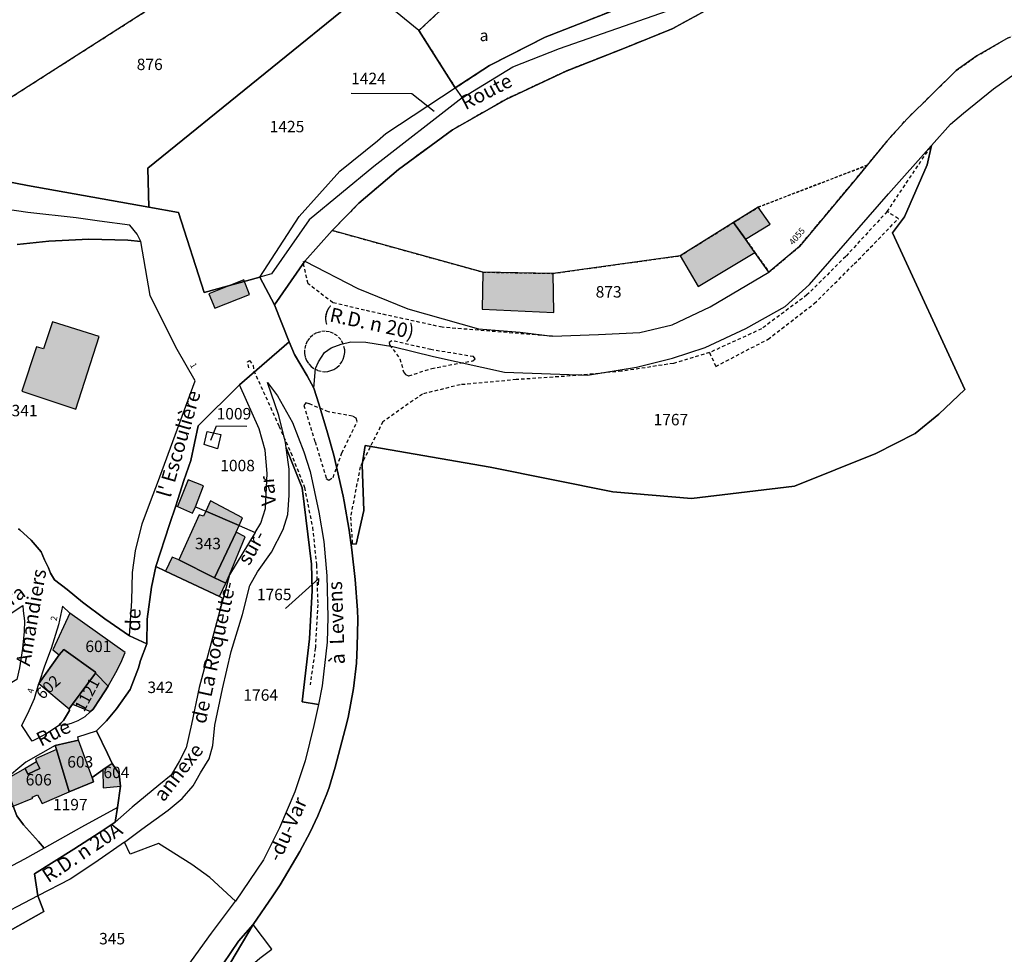
# Model space of a CAD drawing. Units: metres. Extents: x 1036964 to 1039555, y 6310944 to 6314582.
# Drawn here: x 1037766 to 1037938, y 6312223 to 6312386 of the extents above; entities that cross this region are included whole.
import ezdxf
from ezdxf.enums import TextEntityAlignment as Align

# ---------------------------------------------------------------- set-up
doc = ezdxf.new("R2010")
doc.units = ezdxf.units.M
doc.linetypes.add('TOPO1', pattern=[1, 0.6, -0.4])
doc.linetypes.add('TOPO4', pattern=[0.8, 0.5, -0.3])
for name, color, linetype in [('ig_cad_bati_dur', 152, 'CONTINUOUS'), ('ig_cad_bati_dur_hach', 24, 'CONTINUOUS'), ('ig_cad_bati_leger', 215, 'CONTINUOUS'), ('ig_cad_bati_leger_hach', 243, 'CONTINUOUS'), ('ig_cad_detail_lineaire', 252, 'TOPO1'), ('ig_cad_fleche_de_rattachement', 3, 'CONTINUOUS'), ('ig_cad_lieudit', 7, 'ByLayer'), ('ig_cad_nom_voie', 8, 'CONTINUOUS'), ('ig_cad_numero_voie', 40, 'CONTINUOUS'), ('ig_cad_parcel', 3, 'CONTINUOUS'), ('ig_cad_parcel_num', 3, 'CONTINUOUS'), ('ig_cad_sfisc', 2, 'TOPO4'), ('ig_cad_sfisc_texte', 2, 'CONTINUOUS')]:
    doc.layers.add(name, color=color, linetype=linetype)
doc.styles.add('Times New Roman', font='times.ttf')

msp = doc.modelspace()

# ---------------------------------------------------------------- hatches: boundary and pattern name
at = {"layer": 'ig_cad_bati_dur_hach'}
for points in [[(1037895.31, 6312353.29), (1037891, 6312350.61), (1037893.08, 6312347.69), (1037897.41, 6312350.29)], [(1037884.81, 6312339.41), (1037894.73, 6312345.38), (1037893.08, 6312347.69), (1037891, 6312350.61), (1037881.65, 6312344.78)], [(1037847.17, 6312341.92), (1037847.07, 6312335.45), (1037859.57, 6312334.87), (1037859.48, 6312341.71)], [(1037771.97, 6312333.24), (1037770.35, 6312328.5), (1037769.17, 6312328.86), (1037766.61, 6312321.13), (1037776, 6312317.99), (1037780.08, 6312330.68)], [(1037793.78, 6312300.95), (1037796.43, 6312299.81), (1037796.96, 6312300.9), (1037798.33, 6312304.57), (1037795.66, 6312305.63)], [(1037804.56, 6312297.63), (1037805.16, 6312299), (1037799.58, 6312301.97), (1037798.76, 6312300.13)], [(1037804.56, 6312297.63), (1037798.76, 6312300.13), (1037798.37, 6312299.28), (1037797.58, 6312299.54), (1037794.02, 6312291.64), (1037800.29, 6312288.52), (1037804.07, 6312296.46)], [(1037773.11, 6312275.06), (1037773.91, 6312276.01), (1037779.49, 6312272.02), (1037779.45, 6312271.83), (1037781.7, 6312269.55), (1037783.03, 6312271.96), (1037783.89, 6312273.68), (1037784.66, 6312275.46), (1037775, 6312282.35), (1037771.98, 6312275.94)], [(1037769.56, 6312270.05), (1037774.86, 6312265.61), (1037775.45, 6312266.41), (1037779.45, 6312271.83), (1037779.49, 6312272.02), (1037773.91, 6312276.01), (1037773.11, 6312275.06)], [(1037778.57, 6312265.14), (1037779.04, 6312265.58), (1037780.29, 6312267.4), (1037781.7, 6312269.55), (1037779.45, 6312271.83), (1037775.45, 6312266.41)], [(1037763.41, 6312253.05), (1037765.09, 6312248.58), (1037768.51, 6312250.03), (1037768.42, 6312250.17), (1037769.32, 6312250.56), (1037769.64, 6312250.08), (1037770.14, 6312249.1), (1037774.88, 6312251.09), (1037772.65, 6312258.49), (1037768.96, 6312256.86), (1037769.18, 6312256.33), (1037769.71, 6312255.18), (1037767.61, 6312254.2), (1037767.18, 6312255.2)], [(1037776.5, 6312260.13), (1037772.42, 6312259.18), (1037772.65, 6312258.49), (1037774.88, 6312251.09), (1037779.11, 6312252.84), (1037778.87, 6312253.64)], [(1037782.38, 6312256.08), (1037780.73, 6312254.94), (1037780.83, 6312251.83), (1037783.82, 6312252.08), (1037783.61, 6312254.27)]]:
    msp.add_hatch(color=256, dxfattribs=at).paths.add_polyline_path(points)
at = {"layer": 'ig_cad_bati_leger_hach'}
for points in [[(1037805.39, 6312340.59), (1037799.27, 6312338.14), (1037800.3, 6312335.64), (1037806.39, 6312338.01)], [(1037802.91, 6312289.05), (1037805.63, 6312295.67), (1037804.07, 6312296.46), (1037800.29, 6312288.52), (1037802.23, 6312287.58)], [(1037791.72, 6312289.69), (1037801.13, 6312285.23), (1037802.23, 6312287.58), (1037800.29, 6312288.52), (1037794.02, 6312291.64), (1037792.88, 6312292.1)], [(1037767.18, 6312255.2), (1037767.61, 6312254.2), (1037769.71, 6312255.18), (1037769.18, 6312256.33)]]:
    msp.add_hatch(color=256, dxfattribs=at).paths.add_polyline_path(points)

# ---------------------------------------------------------------- linework, layer by layer
at = {"layer": 'ig_cad_bati_dur'}
for points in [[(1037895.31, 6312353.29), (1037891, 6312350.61), (1037893.08, 6312347.69), (1037897.41, 6312350.29)], [(1037884.81, 6312339.41), (1037894.73, 6312345.38), (1037893.08, 6312347.69), (1037891, 6312350.61), (1037881.65, 6312344.78)], [(1037847.17, 6312341.92), (1037847.07, 6312335.45), (1037859.57, 6312334.87), (1037859.48, 6312341.71)], [(1037771.97, 6312333.24), (1037770.35, 6312328.5), (1037769.17, 6312328.86), (1037766.61, 6312321.13), (1037776, 6312317.99), (1037780.08, 6312330.68)], [(1037793.78, 6312300.95), (1037796.43, 6312299.81), (1037796.96, 6312300.9), (1037798.33, 6312304.57), (1037795.66, 6312305.63)], [(1037804.56, 6312297.63), (1037805.16, 6312299), (1037799.58, 6312301.97), (1037798.76, 6312300.13)], [(1037804.56, 6312297.63), (1037798.76, 6312300.13), (1037798.37, 6312299.28), (1037797.58, 6312299.54), (1037794.02, 6312291.64), (1037800.29, 6312288.52), (1037804.07, 6312296.46)], [(1037773.11, 6312275.06), (1037773.91, 6312276.01), (1037779.49, 6312272.02), (1037779.45, 6312271.83), (1037781.7, 6312269.55), (1037783.03, 6312271.96), (1037783.89, 6312273.68), (1037784.66, 6312275.46), (1037775, 6312282.35), (1037771.98, 6312275.94)], [(1037769.56, 6312270.05), (1037774.86, 6312265.61), (1037775.45, 6312266.41), (1037779.45, 6312271.83), (1037779.49, 6312272.02), (1037773.91, 6312276.01), (1037773.11, 6312275.06)], [(1037778.57, 6312265.14), (1037779.04, 6312265.58), (1037780.29, 6312267.4), (1037781.7, 6312269.55), (1037779.45, 6312271.83), (1037775.45, 6312266.41)], [(1037763.41, 6312253.05), (1037765.09, 6312248.58), (1037768.51, 6312250.03), (1037768.42, 6312250.17), (1037769.32, 6312250.56), (1037769.64, 6312250.08), (1037770.14, 6312249.1), (1037774.88, 6312251.09), (1037772.65, 6312258.49), (1037768.96, 6312256.86), (1037769.18, 6312256.33), (1037769.71, 6312255.18), (1037767.61, 6312254.2), (1037767.18, 6312255.2)], [(1037776.5, 6312260.13), (1037772.42, 6312259.18), (1037772.65, 6312258.49), (1037774.88, 6312251.09), (1037779.11, 6312252.84), (1037778.87, 6312253.64)], [(1037782.38, 6312256.08), (1037780.73, 6312254.94), (1037780.83, 6312251.83), (1037783.82, 6312252.08), (1037783.61, 6312254.27)]]:
    msp.add_lwpolyline(points, close=True, dxfattribs=at)
at = {"layer": 'ig_cad_bati_leger'}
for points in [[(1037805.39, 6312340.59), (1037799.27, 6312338.14), (1037800.3, 6312335.64), (1037806.39, 6312338.01)], [(1037802.91, 6312289.05), (1037805.63, 6312295.67), (1037804.07, 6312296.46), (1037800.29, 6312288.52), (1037802.23, 6312287.58)], [(1037791.72, 6312289.69), (1037801.13, 6312285.23), (1037802.23, 6312287.58), (1037800.29, 6312288.52), (1037794.02, 6312291.64), (1037792.88, 6312292.1)], [(1037767.18, 6312255.2), (1037767.61, 6312254.2), (1037769.71, 6312255.18), (1037769.18, 6312256.33)]]:
    msp.add_lwpolyline(points, close=True, dxfattribs=at)
at = {"layer": 'ig_cad_detail_lineaire'}
for points in [[(1037917.84, 6312352.52), (1037925.59, 6312364.05)], [(1037919.8, 6312351.26), (1037917.84, 6312352.52), (1037910.59, 6312344.67), (1037903.83, 6312337.94), (1037895.87, 6312332.01), (1037886.8, 6312327.86), (1037887.89, 6312325.45)], [(1037887.89, 6312325.45), (1037897.02, 6312330.2), (1037905.1, 6312336.44), (1037912.1, 6312343.36), (1037919.8, 6312351.26)], [(1037859.37, 6312330.71), (1037840.07, 6312332.29), (1037827.44, 6312335.06), (1037820.93, 6312336.58), (1037816.61, 6312339.91), (1037815.75, 6312343.73), (1037816.08, 6312343.86)], [(1037823.02, 6312328.37), (1037822.78, 6312329.4), (1037822.35, 6312330.15), (1037821.75, 6312330.78), (1037821.08, 6312331.22), (1037820.39, 6312331.48), (1037819.6, 6312331.59), (1037818.78, 6312331.51), (1037818.1, 6312331.3), (1037817.44, 6312330.93), (1037816.86, 6312330.4), (1037816.46, 6312329.86), (1037816.17, 6312329.19), (1037815.99, 6312328.34), (1037816, 6312327.7), (1037816.12, 6312327.07), (1037816.35, 6312326.49), (1037816.73, 6312325.89), (1037817.16, 6312325.43), (1037817.72, 6312325.03), (1037818.31, 6312324.75), (1037819.16, 6312324.55), (1037819.49, 6312324.53), (1037820.08, 6312324.58), (1037820.59, 6312324.71), (1037821.14, 6312324.94), (1037821.67, 6312325.27), (1037822.22, 6312325.82), (1037822.53, 6312326.25), (1037822.78, 6312326.74), (1037822.95, 6312327.28), (1037823.03, 6312327.87), (1037823.02, 6312328.37)], [(1037845.44, 6312326.45), (1037845.82, 6312326.78), (1037845.52, 6312327.16), (1037838.1, 6312328.39), (1037831.27, 6312329.95), (1037830.79, 6312329.65), (1037830.88, 6312329.2), (1037832.67, 6312326.78), (1037833.32, 6312324.48), (1037833.63, 6312324.05), (1037834.23, 6312323.8), (1037838.23, 6312325.1), (1037845.44, 6312326.45)], [(1037886.8, 6312327.86), (1037880.47, 6312325.98), (1037871.42, 6312324.6), (1037862.43, 6312323.78), (1037853.02, 6312323.14), (1037843.19, 6312322.24), (1037836.6, 6312320.62), (1037829.68, 6312315.77), (1037825.73, 6312307.91), (1037824.04, 6312299.12), (1037824.35, 6312294.58)], [(1037806.29, 6312325.23), (1037806.02, 6312326.23), (1037806.36, 6312326.46), (1037807.03, 6312325.64), (1037807.15, 6312324.7), (1037811.53, 6312315.02), (1037813.6, 6312310.39), (1037816, 6312304.3), (1037817.39, 6312297.33), (1037818.1, 6312290.73), (1037818.31, 6312283.84), (1037817.89, 6312276.21), (1037816.97, 6312269.82)], [(1037819.79, 6312305.88), (1037820.24, 6312305.58), (1037821.01, 6312306.06), (1037822.53, 6312310.33), (1037825.21, 6312315.84), (1037825.04, 6312316.38), (1037824.36, 6312316.76), (1037820.17, 6312317.52), (1037816.79, 6312318.92), (1037816.23, 6312319.07), (1037815.86, 6312318.65), (1037817.85, 6312312.28), (1037819.79, 6312305.88)]]:
    msp.add_lwpolyline(points, dxfattribs=at)
at = {"layer": 'ig_cad_fleche_de_rattachement'}
for points in [[(1037838.68, 6312369.98), (1037834.74, 6312373.08), (1037824.14, 6312373.14)], [(1037799.61, 6312312.54), (1037800.63, 6312315.06), (1037805.94, 6312315.03)], [(1037818.46, 6312287.3), (1037818.51, 6312288.41), (1037812.67, 6312283.16)]]:
    msp.add_lwpolyline(points, dxfattribs=at)
at = {"layer": 'ig_cad_lieudit'}
for points in [[(1037751, 6312386.93), (1037743.73, 6312378.91), (1037739.92, 6312376.06), (1037730.83, 6312369.82), (1037749.04, 6312362.48), (1037757.06, 6312359.12), (1037767.58, 6312357.04), (1037788.76, 6312353.29), (1037793.99, 6312352.34), (1037798.47, 6312338.37), (1037808.21, 6312341.05), (1037810.77, 6312336.19), (1037816.08, 6312343.86), (1037820.84, 6312349.21), (1037825.52, 6312353.99), (1037832.4, 6312359.84), (1037841.86, 6312366.78), (1037851.29, 6312372.18), (1037861.73, 6312377.06), (1037871.93, 6312381.07), (1037880.28, 6312384.44), (1037887.3, 6312388.27)], [(1037887.3, 6312388.27), (1037880.28, 6312384.44), (1037871.93, 6312381.07), (1037861.73, 6312377.06), (1037851.29, 6312372.18), (1037841.86, 6312366.78), (1037832.4, 6312359.84), (1037825.52, 6312353.99), (1037820.84, 6312349.21), (1037816.08, 6312343.86), (1037810.77, 6312336.19), (1037813.33, 6312329.73), (1037814.27, 6312327.56), (1037816.44, 6312323.83), (1037817.65, 6312321.63), (1037818.48, 6312318.94), (1037820.03, 6312313.83), (1037821.1, 6312309.94), (1037822.76, 6312302.8), (1037822.92, 6312301.87), (1037823.79, 6312296.84), (1037824.27, 6312293.39), (1037824.84, 6312288.24), (1037825.28, 6312282.85), (1037825.31, 6312281.21), (1037825.23, 6312276.51), (1037825.11, 6312273.6), (1037824.54, 6312269.16), (1037823.64, 6312264.09), (1037823.13, 6312262.06), (1037821.34, 6312255.44), (1037820.31, 6312251.89), (1037819.91, 6312250.77), (1037818.35, 6312246.93), (1037816.99, 6312244.05), (1037815.18, 6312240.71), (1037811.74, 6312234.86), (1037810.49, 6312232.92), (1037807.02, 6312227.91), (1037803.11, 6312221.33)], [(1037766.02, 6312297.08), (1037766.23, 6312296.92), (1037768.24, 6312295.11), (1037769.99, 6312293.04), (1037770.53, 6312291.64), (1037771.25, 6312290.23), (1037771.62, 6312289.31), (1037772.32, 6312288.18), (1037774.49, 6312286.44), (1037777.22, 6312284.27), (1037781.1, 6312281.34), (1037785.41, 6312278.37), (1037788.44, 6312276.95), (1037788.48, 6312281.31), (1037789.28, 6312286.88), (1037790.02, 6312290.51), (1037792.42, 6312297.84), (1037793.48, 6312301.08), (1037794.93, 6312305.51), (1037796.14, 6312309), (1037797.44, 6312315.06), (1037804.63, 6312322.21), (1037813.33, 6312329.73), (1037810.77, 6312336.19), (1037808.21, 6312341.05), (1037798.47, 6312338.37), (1037793.99, 6312352.34), (1037788.76, 6312353.29), (1037767.58, 6312357.04), (1037757.06, 6312359.12)], [(1037801.76, 6312221.05), (1037804.48, 6312225.01), (1037807.02, 6312227.91), (1037810.49, 6312232.92), (1037811.74, 6312234.86), (1037815.18, 6312240.71), (1037816.99, 6312244.05), (1037818.35, 6312246.93), (1037819.91, 6312250.77), (1037820.31, 6312251.89), (1037821.34, 6312255.44), (1037823.13, 6312262.06), (1037823.64, 6312264.09), (1037824.54, 6312269.16), (1037825.11, 6312273.6), (1037825.23, 6312276.51), (1037825.31, 6312281.21), (1037825.28, 6312282.85), (1037824.84, 6312288.24), (1037824.27, 6312293.39), (1037823.79, 6312296.84), (1037822.92, 6312301.87), (1037822.76, 6312302.8), (1037821.1, 6312309.94), (1037820.03, 6312313.83), (1037818.48, 6312318.94), (1037817.65, 6312321.63), (1037816.44, 6312323.83), (1037814.27, 6312327.56), (1037813.33, 6312329.73), (1037804.63, 6312322.21), (1037797.44, 6312315.06), (1037796.14, 6312309), (1037794.93, 6312305.51), (1037793.48, 6312301.08), (1037792.42, 6312297.84), (1037790.02, 6312290.51), (1037789.28, 6312286.88), (1037788.48, 6312281.31), (1037788.44, 6312276.95), (1037787.36, 6312274.05), (1037786.97, 6312272.76), (1037785.52, 6312269.01), (1037783.11, 6312265.6), (1037781.38, 6312263.52), (1037779.62, 6312261.79), (1037781.57, 6312257.8), (1037782.38, 6312256.08), (1037783.61, 6312254.27), (1037783.82, 6312252.08), (1037783.3, 6312248.39), (1037782.88, 6312245.8), (1037780.27, 6312244.07), (1037775.7, 6312241.12), (1037768.82, 6312236.76), (1037769.39, 6312232.94), (1037770.42, 6312230.18), (1037764.56, 6312226.89)], [(1037764.56, 6312226.89), (1037770.42, 6312230.18), (1037769.39, 6312232.94), (1037768.82, 6312236.76), (1037775.7, 6312241.12), (1037780.27, 6312244.07), (1037782.88, 6312245.8), (1037783.3, 6312248.39), (1037783.82, 6312252.08), (1037783.61, 6312254.27), (1037782.38, 6312256.08), (1037781.57, 6312257.8), (1037779.62, 6312261.79), (1037781.38, 6312263.52), (1037783.11, 6312265.6), (1037785.52, 6312269.01), (1037786.97, 6312272.76), (1037787.36, 6312274.05), (1037788.44, 6312276.95), (1037785.41, 6312278.37), (1037781.1, 6312281.34), (1037777.22, 6312284.27), (1037774.49, 6312286.44), (1037772.32, 6312288.18), (1037771.62, 6312289.31), (1037771.25, 6312290.23), (1037770.53, 6312291.64), (1037769.99, 6312293.04), (1037768.24, 6312295.11), (1037766.23, 6312296.92), (1037766.02, 6312297.08)], [(1037808.21, 6312222.05), (1037810.29, 6312223.6), (1037807.02, 6312227.91), (1037804.48, 6312225.01), (1037801.76, 6312221.05)]]:
    msp.add_lwpolyline(points, dxfattribs=at)
at = {"layer": 'ig_cad_parcel'}
for points in [[(1037836, 6312384.14), (1037827.16, 6312391.37), (1037827.2, 6312391.41), (1037833.45, 6312400.83), (1037836.22, 6312403.14), (1037843.52, 6312407.61), (1037855.56, 6312417.8), (1037867.19, 6312426.61), (1037870.56, 6312429.52), (1037879.47, 6312422.24), (1037883.35, 6312420.4), (1037886.12, 6312419.07), (1037887.62, 6312417.48), (1037881.98, 6312413.85), (1037872.34, 6312407.67), (1037867.71, 6312404.71), (1037856.83, 6312397.86), (1037847.32, 6312391.36), (1037843.02, 6312389.42), (1037839.44, 6312387.33)], [(1037810.7, 6312411.66), (1037813.55, 6312407.87), (1037815.67, 6312404.74), (1037791.12, 6312389.36), (1037749.04, 6312362.48), (1037730.83, 6312369.82), (1037739.92, 6312376.06), (1037743.73, 6312378.91), (1037751, 6312386.93), (1037757.26, 6312394.17), (1037758.23, 6312393.92), (1037760.3, 6312393.39), (1037761.78, 6312393.03), (1037765.57, 6312392.94), (1037770.01, 6312393.64), (1037773.44, 6312396.66), (1037780.89, 6312404.7), (1037784.84, 6312408.32), (1037791.2, 6312413.53), (1037797.27, 6312417.78), (1037799.82, 6312419.08), (1037801.2, 6312418.85)], [(1037836, 6312384.14), (1037842.36, 6312374.12), (1037848.31, 6312378.03), (1037858.06, 6312382.99), (1037877.91, 6312390.81), (1037885.05, 6312393.83), (1037888.45, 6312395.91), (1037895.04, 6312401.62), (1037899, 6312406.35), (1037898.4, 6312406.93), (1037891.73, 6312413.83), (1037887.62, 6312417.48), (1037881.98, 6312413.85), (1037872.34, 6312407.67), (1037867.71, 6312404.71), (1037856.83, 6312397.86), (1037847.32, 6312391.36), (1037843.02, 6312389.42), (1037839.44, 6312387.33)], [(1037842.36, 6312374.12), (1037843.56, 6312372.38), (1037852.39, 6312377.79), (1037860.57, 6312381.01), (1037879.42, 6312387.6), (1037885.48, 6312390.48), (1037893.81, 6312396.9), (1037901.24, 6312404.14), (1037899, 6312406.35), (1037895.04, 6312401.62), (1037888.45, 6312395.91), (1037885.05, 6312393.83), (1037877.91, 6312390.81), (1037858.06, 6312382.99), (1037848.31, 6312378.03)], [(1037815.67, 6312404.74), (1037791.12, 6312389.36), (1037749.04, 6312362.48), (1037757.06, 6312359.12), (1037767.58, 6312357.04), (1037788.76, 6312353.29), (1037788.63, 6312360.12), (1037827.16, 6312391.37), (1037819.68, 6312398.88), (1037819.11, 6312399.71)], [(1037827.16, 6312391.37), (1037788.63, 6312360.12), (1037788.76, 6312353.29), (1037793.99, 6312352.34), (1037798.47, 6312338.37), (1037808.21, 6312341.05), (1037815.08, 6312351.66), (1037822.19, 6312359.56), (1037828.78, 6312364.89), (1037830.2, 6312366.13), (1037842.36, 6312374.12), (1037836, 6312384.14)], [(1037808.21, 6312341.05), (1037815.08, 6312351.66), (1037822.19, 6312359.56), (1037828.78, 6312364.89), (1037830.2, 6312366.13), (1037842.36, 6312374.12), (1037843.56, 6312372.38), (1037828.1, 6312360.39), (1037816.83, 6312351.07), (1037810.2, 6312341.65)], [(1037925.59, 6312364.05), (1037924.81, 6312360.65), (1037920.85, 6312351.57), (1037918.77, 6312348.81), (1037931.42, 6312321.39), (1037926.88, 6312317.13), (1037922.75, 6312313.75), (1037915.85, 6312310.21), (1037901.63, 6312304.55), (1037883.66, 6312302.36), (1037869.87, 6312303.51), (1037848.45, 6312307.87), (1037826.62, 6312311.65), (1037826.06, 6312308.24), (1037826.38, 6312300.27), (1037825.02, 6312294.4), (1037824.13, 6312294.45), (1037823.79, 6312296.84), (1037822.92, 6312301.87), (1037822.76, 6312302.8), (1037821.1, 6312309.94), (1037820.03, 6312313.83), (1037818.48, 6312318.94), (1037817.65, 6312321.63), (1037817.93, 6312325.07), (1037818.44, 6312326.23), (1037819.48, 6312327.9), (1037820.64, 6312328.7), (1037822.4, 6312329.33), (1037824.07, 6312329.76), (1037826.69, 6312329.67), (1037831.41, 6312328.92), (1037838.53, 6312327.2), (1037850.96, 6312324.43), (1037865.48, 6312323.91), (1037874.01, 6312325.32), (1037880.34, 6312326.88), (1037886.03, 6312328.74), (1037893.15, 6312332.05), (1037900.01, 6312335.94), (1037904.26, 6312339.77), (1037918.1, 6312355.63)], [(1037897.17, 6312341.93), (1037894.73, 6312345.38), (1037893.08, 6312347.69), (1037891, 6312350.61), (1037881.65, 6312344.78), (1037859.48, 6312341.71), (1037847.17, 6312341.92), (1037820.84, 6312349.21), (1037816.08, 6312343.86), (1037825.32, 6312339.07), (1037834.07, 6312335.53), (1037846.43, 6312332.04), (1037853.71, 6312331.41), (1037859.37, 6312330.71), (1037867.38, 6312331.04), (1037874.63, 6312331.36), (1037880.24, 6312332.7), (1037886.88, 6312335.87)], [(1037793.48, 6312301.08), (1037793.78, 6312300.95), (1037796.43, 6312299.81), (1037796.96, 6312300.9), (1037798.76, 6312300.13), (1037804.56, 6312297.63), (1037807.4, 6312296.41), (1037808.38, 6312298.06), (1037809.17, 6312300.63), (1037809.47, 6312306.72), (1037809.1, 6312310.8), (1037808.08, 6312314.52), (1037804.63, 6312322.21), (1037797.44, 6312315.06), (1037796.14, 6312309), (1037794.93, 6312305.51)], [(1037818.42, 6312266.36), (1037815.57, 6312266.83), (1037816.87, 6312277.83), (1037817.36, 6312286.3), (1037817.23, 6312290.87), (1037815.57, 6312304.21), (1037812.8, 6312311.24), (1037812.68, 6312312.15), (1037811.52, 6312316.89), (1037809.53, 6312322.64), (1037811.3, 6312320.33), (1037813.88, 6312315.66), (1037815.86, 6312310.51), (1037817, 6312307.06), (1037818.48, 6312299.96), (1037819.37, 6312294.87), (1037819.89, 6312288.85), (1037820.1, 6312281.65), (1037819.97, 6312277.29), (1037819.11, 6312269.64)], [(1037801.4, 6312313.55), (1037800.78, 6312311.06), (1037798.45, 6312311.78), (1037799.01, 6312314.1)], [(1037801.4, 6312313.55), (1037800.78, 6312311.06), (1037798.45, 6312311.78), (1037799.01, 6312314.1)], [(1037803.93, 6312232), (1037799.43, 6312236.14), (1037796.3, 6312238.44), (1037790.46, 6312242.08), (1037785.53, 6312240.24), (1037784.55, 6312242.33), (1037787.55, 6312244.56), (1037792.19, 6312247.93), (1037794.62, 6312249.96), (1037796.52, 6312252.15), (1037797.82, 6312254.43), (1037799.31, 6312256.86), (1037800, 6312259.19), (1037800.35, 6312262.78), (1037801.65, 6312269.12), (1037803.15, 6312275.64), (1037805.16, 6312282.09), (1037806.45, 6312287.16), (1037807.79, 6312289.58), (1037810.25, 6312293.01), (1037812.25, 6312296.95), (1037813.09, 6312299.6), (1037813.31, 6312302.97), (1037813.29, 6312307.48), (1037812.8, 6312311.24), (1037815.57, 6312304.21), (1037817.23, 6312290.87), (1037817.36, 6312286.3), (1037816.87, 6312277.83), (1037815.57, 6312266.83), (1037818.42, 6312266.36), (1037817.63, 6312262.7), (1037816.11, 6312256.5), (1037814.29, 6312251.11), (1037811.63, 6312244.81), (1037808.83, 6312239.22)], [(1037807.4, 6312296.41), (1037802.91, 6312289.05), (1037801.78, 6312284.91), (1037801.13, 6312285.23), (1037791.72, 6312289.69), (1037790.02, 6312290.51), (1037792.42, 6312297.84), (1037793.48, 6312301.08), (1037793.78, 6312300.95), (1037796.43, 6312299.81), (1037796.96, 6312300.9), (1037798.76, 6312300.13), (1037804.56, 6312297.63)], [(1037790.02, 6312290.51), (1037791.72, 6312289.69), (1037801.13, 6312285.23), (1037801.78, 6312284.91), (1037800.59, 6312280.62), (1037797.61, 6312269.37), (1037796.26, 6312262.94), (1037795.3, 6312258.79), (1037794.15, 6312256.53), (1037792.68, 6312254.05), (1037790.54, 6312252.25), (1037785.85, 6312248.42), (1037782.88, 6312245.8), (1037783.3, 6312248.39), (1037783.82, 6312252.08), (1037783.61, 6312254.27), (1037782.38, 6312256.08), (1037781.57, 6312257.8), (1037779.62, 6312261.79), (1037781.38, 6312263.52), (1037783.11, 6312265.6), (1037785.52, 6312269.01), (1037786.97, 6312272.76), (1037787.36, 6312274.05), (1037788.44, 6312276.95), (1037788.48, 6312281.31), (1037789.28, 6312286.88)], [(1037765.73, 6312270.76), (1037763.09, 6312269.15), (1037759.08, 6312266.57), (1037758.03, 6312268.39), (1037755.43, 6312272.83), (1037760.21, 6312278.66), (1037763.14, 6312281.29), (1037766.74, 6312283.65), (1037766.83, 6312282.73), (1037767.03, 6312281.02), (1037767.01, 6312279.15), (1037766.71, 6312276.14), (1037766.17, 6312272.77)], [(1037769.56, 6312270.05), (1037773.11, 6312275.06), (1037773.91, 6312276.01), (1037779.49, 6312272.02), (1037779.45, 6312271.83), (1037781.7, 6312269.55), (1037783.03, 6312271.96), (1037783.89, 6312273.68), (1037784.66, 6312275.46), (1037775, 6312282.35), (1037773.7, 6312283.56), (1037773.01, 6312280.27), (1037771.73, 6312276.18), (1037770.54, 6312273.06)], [(1037773.04, 6312262.71), (1037770.91, 6312261.22), (1037768.39, 6312259.99), (1037766.61, 6312262.72), (1037767.86, 6312265.33), (1037768.8, 6312267.45), (1037769.56, 6312270.05), (1037773.11, 6312275.06), (1037773.91, 6312276.01), (1037779.49, 6312272.02), (1037779.45, 6312271.83), (1037775.45, 6312266.41), (1037774.86, 6312265.61), (1037774.9, 6312265.32), (1037773.86, 6312263.6), (1037773.41, 6312263.11)], [(1037773.04, 6312262.71), (1037773.41, 6312263.11), (1037773.86, 6312263.6), (1037774.9, 6312265.32), (1037774.86, 6312265.61), (1037775.45, 6312266.41), (1037779.45, 6312271.83), (1037781.7, 6312269.55), (1037780.29, 6312267.4), (1037779.04, 6312265.58), (1037778.57, 6312265.14), (1037777.62, 6312264.19), (1037776.38, 6312263.51), (1037775.24, 6312263.07), (1037774.19, 6312262.77)], [(1037780.73, 6312254.94), (1037778.87, 6312253.64), (1037779.11, 6312252.84), (1037774.88, 6312251.09), (1037772.65, 6312258.49), (1037772.42, 6312259.18), (1037776.5, 6312260.13), (1037776.35, 6312260.72), (1037779.62, 6312261.79), (1037781.57, 6312257.8), (1037782.38, 6312256.08)], [(1037763.41, 6312253.05), (1037765.09, 6312248.58), (1037768.51, 6312250.03), (1037768.42, 6312250.17), (1037769.32, 6312250.56), (1037769.64, 6312250.08), (1037770.14, 6312249.1), (1037774.88, 6312251.09), (1037772.65, 6312258.49), (1037772.42, 6312259.18), (1037767.3, 6312256.32)], [(1037780.73, 6312254.94), (1037780.83, 6312251.83), (1037783.82, 6312252.08), (1037783.61, 6312254.27), (1037782.38, 6312256.08)], [(1037770.47, 6312241.27), (1037769.5, 6312242.41), (1037766.89, 6312245.36), (1037765.69, 6312246.93), (1037765.09, 6312248.58), (1037768.51, 6312250.03), (1037768.42, 6312250.17), (1037769.32, 6312250.56), (1037769.64, 6312250.08), (1037770.14, 6312249.1), (1037774.88, 6312251.09), (1037779.11, 6312252.84), (1037778.87, 6312253.64), (1037780.73, 6312254.94), (1037780.83, 6312251.83), (1037783.82, 6312252.08), (1037783.3, 6312248.39), (1037777.02, 6312244.91)], [(1037750.04, 6312232.05), (1037747.54, 6312235.9), (1037744.93, 6312239.89), (1037746.22, 6312240.78), (1037746.97, 6312241.48), (1037748.02, 6312242.47), (1037752.46, 6312243.82), (1037755.78, 6312244.76), (1037756.84, 6312245.05), (1037757, 6312246.13), (1037759.26, 6312246.21), (1037759.47, 6312246.37), (1037765.09, 6312248.58), (1037765.69, 6312246.93), (1037766.89, 6312245.36), (1037769.5, 6312242.41), (1037770.47, 6312241.27), (1037767.08, 6312239.37), (1037760.57, 6312235.96), (1037755.68, 6312233.53), (1037754.19, 6312232.95), (1037753.05, 6312232.53), (1037751.79, 6312232.23)], [(1037742.57, 6312224.69), (1037743.67, 6312224.47), (1037745.61, 6312223.56), (1037747.52, 6312223.98), (1037749.06, 6312224.07), (1037750.17, 6312224.03), (1037752.36, 6312223.91), (1037754.08, 6312223.94), (1037755.48, 6312224.19), (1037757.09, 6312224.38), (1037759.23, 6312225.05), (1037764.56, 6312226.89), (1037770.42, 6312230.18), (1037769.39, 6312232.94), (1037760.88, 6312228.49), (1037755.86, 6312226.26), (1037747.46, 6312225.41)], [(1037805.1, 6312219.37), (1037808.21, 6312222.05), (1037810.29, 6312223.6), (1037807.02, 6312227.91), (1037804.48, 6312225.01), (1037801.76, 6312221.05), (1037798.93, 6312217.5), (1037794.52, 6312212.29), (1037797.74, 6312213.64), (1037800.49, 6312214.09), (1037802.17, 6312213.72), (1037802.83, 6312212.49), (1037802.47, 6312211.17), (1037798.75, 6312202.58), (1037794.31, 6312192.69), (1037798.71, 6312195.2), (1037809.22, 6312201.15), (1037816.38, 6312206.58)]]:
    msp.add_lwpolyline(points, close=True, dxfattribs=at)
for points in [[(1037938.97, 6312382.88), (1037933.5, 6312379.7), (1037929.91, 6312377.17), (1037921.31, 6312368.71), (1037917.87, 6312364.87), (1037914.36, 6312360.6), (1037913.1, 6312359.08), (1037905.41, 6312349.88), (1037902.51, 6312346.41), (1037897.17, 6312341.93), (1037894.73, 6312345.38), (1037893.08, 6312347.69), (1037891, 6312350.61), (1037881.65, 6312344.78), (1037859.48, 6312341.71), (1037847.17, 6312341.92), (1037820.84, 6312349.21), (1037825.52, 6312353.99), (1037832.4, 6312359.84), (1037841.86, 6312366.78), (1037851.29, 6312372.18), (1037861.73, 6312377.06), (1037871.93, 6312381.07), (1037880.28, 6312384.44), (1037887.3, 6312388.27)], [(1037803.11, 6312221.33), (1037807.02, 6312227.91), (1037810.49, 6312232.92), (1037811.74, 6312234.86), (1037815.18, 6312240.71), (1037816.99, 6312244.05), (1037818.35, 6312246.93), (1037819.91, 6312250.77), (1037820.31, 6312251.89), (1037821.34, 6312255.44), (1037823.13, 6312262.06), (1037823.64, 6312264.09), (1037824.54, 6312269.16), (1037825.11, 6312273.6), (1037825.23, 6312276.51), (1037825.31, 6312281.21), (1037825.28, 6312282.85), (1037824.84, 6312288.24), (1037824.27, 6312293.39), (1037824.13, 6312294.45), (1037825.02, 6312294.4), (1037826.38, 6312300.27), (1037826.06, 6312308.24), (1037826.62, 6312311.65), (1037848.45, 6312307.87), (1037869.87, 6312303.51), (1037883.66, 6312302.36), (1037901.63, 6312304.55), (1037915.85, 6312310.21), (1037922.75, 6312313.75), (1037926.88, 6312317.13), (1037931.42, 6312321.39), (1037918.77, 6312348.81), (1037920.85, 6312351.57), (1037924.81, 6312360.65), (1037925.59, 6312364.05), (1037925.6, 6312364.08), (1037928.91, 6312367.79), (1037931.18, 6312369.68), (1037936.44, 6312373.94), (1037940.24, 6312376.61)], [(1037765.76, 6312346.78), (1037771.28, 6312347.33), (1037778.32, 6312347.66), (1037785.1, 6312347.54), (1037787.41, 6312347.29), (1037786.74, 6312348.56), (1037785.48, 6312350.16), (1037780.15, 6312350.85), (1037776.07, 6312351.42), (1037767.64, 6312352.33), (1037763.66, 6312352.94)], [(1037766.02, 6312297.08), (1037766.23, 6312296.92), (1037768.24, 6312295.11), (1037769.99, 6312293.04), (1037770.53, 6312291.64), (1037771.25, 6312290.23), (1037771.62, 6312289.31), (1037772.32, 6312288.18), (1037774.49, 6312286.44), (1037777.22, 6312284.27), (1037781.1, 6312281.34), (1037785.41, 6312278.37), (1037785.79, 6312284.48), (1037785.96, 6312289.46), (1037786.43, 6312293.23), (1037787.62, 6312297.95), (1037789.28, 6312302.3), (1037790.33, 6312305.05), (1037796.86, 6312322.91), (1037793.76, 6312328.42), (1037790.28, 6312335.22), (1037789.02, 6312337.82), (1037787.41, 6312347.29), (1037785.1, 6312347.54), (1037778.32, 6312347.66), (1037771.28, 6312347.33), (1037765.76, 6312346.78)], [(1037763.45, 6312214.96), (1037766.54, 6312213.97), (1037769.76, 6312212.68), (1037772.9, 6312211.29), (1037775.45, 6312210.65), (1037777.97, 6312210.44), (1037780.52, 6312210.47), (1037782.62, 6312210.97), (1037784.91, 6312211.91), (1037787.69, 6312213.28), (1037790.49, 6312214.57), (1037794, 6312218.45), (1037799.74, 6312226.41), (1037803.93, 6312232), (1037799.43, 6312236.14), (1037796.3, 6312238.44), (1037790.46, 6312242.08), (1037785.53, 6312240.24), (1037784.55, 6312242.33), (1037779.34, 6312238.73), (1037775.02, 6312235.87), (1037769.39, 6312232.94), (1037770.42, 6312230.18), (1037764.56, 6312226.89)]]:
    msp.add_lwpolyline(points, dxfattribs=at)
at = {"layer": 'ig_cad_sfisc'}
for points in [[(1037757.26, 6312394.17), (1037751, 6312386.93), (1037743.73, 6312378.91), (1037739.92, 6312376.06), (1037730.83, 6312369.82), (1037749.04, 6312362.48), (1037791.12, 6312389.36), (1037780.89, 6312404.7), (1037773.44, 6312396.66), (1037770.01, 6312393.64), (1037765.57, 6312392.94), (1037761.78, 6312393.03), (1037760.3, 6312393.39)], [(1037842.36, 6312374.12), (1037848.31, 6312378.03), (1037858.06, 6312382.99), (1037877.91, 6312390.81), (1037867.71, 6312404.71), (1037856.83, 6312397.86), (1037847.32, 6312391.36), (1037843.02, 6312389.42), (1037839.44, 6312387.33), (1037836, 6312384.14)], [(1037893.08, 6312347.69), (1037894.73, 6312345.38), (1037897.17, 6312341.93), (1037902.51, 6312346.41), (1037905.41, 6312349.88), (1037913.1, 6312359.08), (1037914.36, 6312360.6), (1037895.31, 6312353.29), (1037891, 6312350.61)]]:
    msp.add_lwpolyline(points, close=True, dxfattribs=at)
msp.add_lwpolyline([(1037887.3, 6312388.27), (1037880.28, 6312384.44), (1037871.93, 6312381.07), (1037861.73, 6312377.06), (1037851.29, 6312372.18), (1037841.86, 6312366.78), (1037832.4, 6312359.84), (1037825.52, 6312353.99), (1037820.84, 6312349.21), (1037847.17, 6312341.92), (1037859.48, 6312341.71), (1037881.65, 6312344.78), (1037891, 6312350.61), (1037895.31, 6312353.29), (1037914.36, 6312360.6), (1037917.87, 6312364.87), (1037921.31, 6312368.71), (1037929.91, 6312377.17), (1037933.5, 6312379.7), (1037938.97, 6312382.88), (1037944.37, 6312384.87), (1037950.56, 6312386.58)], dxfattribs=at)

# ---------------------------------------------------------------- texts
at = {"layer": 'ig_cad_nom_voie', "style": 'Times New Roman'}
for s, rotation, p in [('Route', 27.2, (1037844.49, 6312369.51)), ('Route', 27.2, (1037844.49, 6312369.51)), ('(R.D. n 20)', 347.9, (1037818.96, 6312332.82)), ('(R.D. n 20)', 347.9, (1037818.96, 6312332.82)), ("l' Escoulière", 73.9, (1037793.3, 6312302.17)), ("l' Escoulière", 73.9, (1037793.3, 6312302.17)), ('Var', 94.6, (1037811.81, 6312301.27)), ('Var', 94.6, (1037811.81, 6312301.27)), ('Var', 94.6, (1037811.81, 6312301.27)), ('sur-', 60.9, (1037807.01, 6312290.13)), ('sur-', 60.9, (1037807.01, 6312290.13)), ('sur-', 60.9, (1037807.01, 6312290.13)), ('Amandiers', 80.2, (1037768.76, 6312272.84)), ('Amandiers', 80.2, (1037768.76, 6312272.84)), ('à  Levens', 92.1, (1037823.85, 6312273.46)), ('à  Levens', 92.1, (1037823.85, 6312273.46)), ("l'Iera", 35.1, (1037761.34, 6312280.16)), ("l'Iera", 35.1, (1037761.34, 6312280.16)), ('de La Roquette-', 77.9, (1037799.46, 6312262.71)), ('de La Roquette-', 77.9, (1037799.46, 6312262.71)), ('de La Roquette-', 77.9, (1037799.46, 6312262.71)), ('de', 88.8, (1037788.05, 6312279.13)), ('de', 88.8, (1037788.05, 6312279.13)), ('Rue', 26.7, (1037770.28, 6312258.26)), ('Rue', 26.7, (1037770.28, 6312258.26)), ('annexe', 52.1, (1037792, 6312248.74)), ('annexe', 52.1, (1037792, 6312248.74)), ('annexe', 52.1, (1037792, 6312248.74)), ('-du-Var', 65.6, (1037812.39, 6312238.4)), ('-du-Var', 65.6, (1037812.39, 6312238.4)), ('R.D. n 20A', 33.7, (1037771.65, 6312234.47)), ('R.D. n 20A', 33.7, (1037771.65, 6312234.47))]:
    msp.add_text(s, height=2.5, rotation=rotation, dxfattribs=at).set_placement(p, align=Align.BOTTOM_LEFT)
at = {"layer": 'ig_cad_numero_voie', "style": 'Times New Roman'}
for s, rotation, p in [('4055', 49.3, (1037901.66, 6312346.35)), ('1', 300.4, (1037795.63, 6312325.52)), ('2', 78.2, (1037772.99, 6312280.82)), ('4', 73.9, (1037768.86, 6312268.13))]:
    msp.add_text(s, height=1.1, rotation=rotation, dxfattribs=at).set_placement(p, align=Align.BOTTOM_LEFT)
at = {"layer": 'ig_cad_parcel_num', "style": 'Times New Roman'}
for s, p in [('876', (1037786.67, 6312376.61)), ('1424', (1037824.15, 6312374.14)), ('1425', (1037809.91, 6312365.74)), ('873', (1037866.89, 6312336.86)), ('341', (1037764.79, 6312316.11)), ('1009', (1037800.63, 6312315.56)), ('1767', (1037877.01, 6312314.53)), ('1008', (1037801.27, 6312306.5)), ('343', (1037796.85, 6312292.87)), ('1765', (1037807.67, 6312283.98)), ('601', (1037777.69, 6312274.91)), ('342', (1037788.54, 6312267.75)), ('1764', (1037805.31, 6312266.4)), ('603', (1037774.53, 6312254.72)), ('604', (1037780.85, 6312252.88)), ('606', (1037767.27, 6312251.6)), ('1197', (1037772.03, 6312247.26)), ('345', (1037780.1, 6312223.83))]:
    msp.add_text(s, height=2, dxfattribs=at).set_placement(p, align=Align.BOTTOM_LEFT)
for s, rotation, p in [('602', 43.6, (1037770.67, 6312266.67)), ('1121', 62.1, (1037778.02, 6312264.66))]:
    msp.add_text(s, height=2, rotation=rotation, dxfattribs=at).set_placement(p, align=Align.BOTTOM_LEFT)
at = {"layer": 'ig_cad_sfisc_texte', "style": 'Times New Roman'}
msp.add_text('a', height=2, dxfattribs=at).set_placement((1037846.62, 6312381.67), align=Align.BOTTOM_LEFT)

doc.saveas('drawing.dxf')
